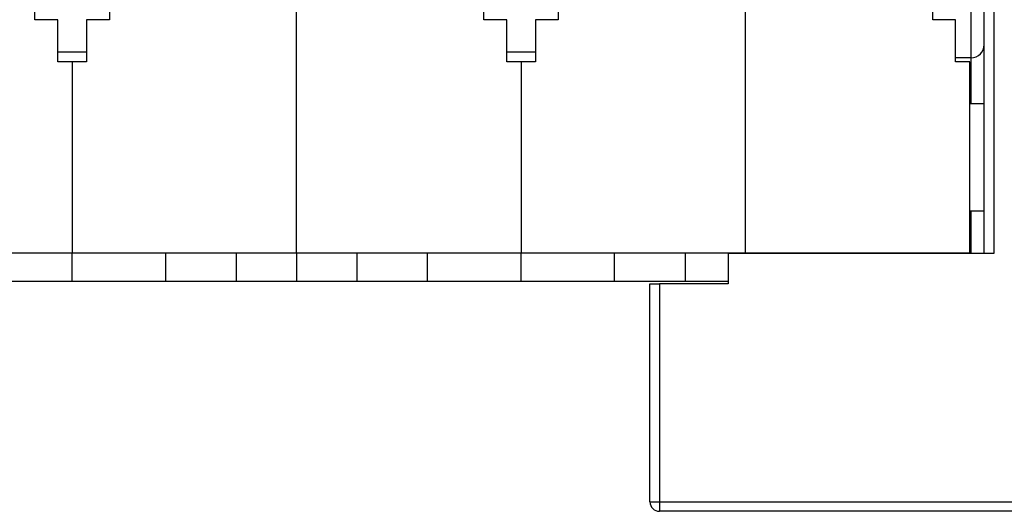
# Model space of a CAD drawing. Extents: x 83 to 594, y 0 to 373.
# Drawn here: x 402 to 454, y 255 to 281 of the extents above; entities that cross this region are included whole.
import ezdxf

# ---------------------------------------------------------------- set-up
doc = ezdxf.new("R2010")
doc.units = 0
doc.linetypes.add('HIDDENNEW0', pattern=[4.5, 1.5, -1.5, 1.5])
doc.layers.add('MUOTOVIIVAT', color=40, linetype='HIDDENNEW0')
doc.layers.add('TANGVIIVATNONDEF', color=3, linetype='HIDDENNEW0')

msp = doc.modelspace()

# ---------------------------------------------------------------- linework, layer by layer
at = {"layer": 'MUOTOVIIVAT', "color": 40, "linetype": 'CONTINUOUS'}
for p, q in [((452.87945, 268.39415), (452.87945, 299.89415)), ((453.37945, 299.89417), (453.37945, 268.39415)), ((403.17945, 280.62586), (403.17945, 288.42586)), ((407.07945, 288.42586), (407.07945, 280.62586)), ((426.67945, 280.62586), (426.67945, 288.42586)), ((430.57945, 288.42586), (430.57945, 280.62586)), ((450.17945, 280.62586), (450.17945, 288.42586)), ((416.87945, 268.42586), (416.87945, 286.42586)), ((440.37945, 268.42586), (440.37945, 286.42586)), ((404.37945, 280.62586), (403.17945, 280.62586)), ((404.37945, 278.42586), (404.37945, 280.62586)), ((407.07945, 280.62586), (405.87945, 280.62586)), ((405.87945, 280.62586), (405.87945, 278.42586)), ((427.87945, 280.62586), (426.67945, 280.62586)), ((427.87945, 278.42586), (427.87945, 280.62586)), ((430.57945, 280.62586), (429.37945, 280.62586)), ((429.37945, 280.62586), (429.37945, 278.42586)), ((451.37945, 280.62586), (450.17945, 280.62586)), ((451.37945, 278.42586), (451.37945, 280.62586)), ((405.87945, 278.92586), (404.37945, 278.92586)), ((429.37945, 278.92586), (427.87945, 278.92586)), ((405.12945, 278.42586), (404.37945, 278.42586)), ((405.87945, 278.42586), (405.12945, 278.42586)), ((405.12945, 278.42586), (405.12945, 268.42586)), ((428.62945, 278.42586), (427.87945, 278.42586)), ((429.37945, 278.42586), (428.62945, 278.42586)), ((428.62945, 278.42586), (428.62945, 268.42586)), ((452.17945, 278.62586), (451.37945, 278.62586)), ((452.12945, 278.42586), (451.37945, 278.42586)), ((452.12945, 268.42586), (452.12945, 278.42586)), ((452.87947, 276.22586), (452.12945, 276.22586)), ((452.12945, 270.62586), (452.87947, 270.62586)), ((393.37945, 268.42586), (405.12945, 268.42586)), ((405.12945, 266.92586), (405.12945, 268.42586)), ((405.12945, 268.42586), (416.87945, 268.42586)), ((410.02945, 266.92586), (410.02945, 268.42586)), ((413.72945, 266.92586), (413.72945, 268.42586)), ((416.87945, 268.42586), (428.62945, 268.42586)), ((416.87945, 268.42586), (416.87945, 266.92586)), ((420.02945, 268.42586), (420.02945, 266.92586)), ((423.72945, 266.92586), (423.72945, 268.42586)), ((428.62945, 266.92586), (428.62945, 268.42586)), ((428.62945, 268.42586), (440.37945, 268.42586)), ((433.52945, 266.92586), (433.52945, 268.42586)), ((437.22945, 266.92586), (437.22945, 268.42586)), ((439.47946, 268.39415), (439.47946, 266.79415)), ((453.37945, 268.39415), (439.47946, 268.39415)), ((440.37945, 268.42586), (452.12945, 268.42586)), ((440.37945, 268.42586), (440.37946, 268.39415)), ((443.52945, 268.42586), (443.52944, 268.39415)), ((447.22946, 268.39415), (447.22945, 268.42586)), ((452.12945, 268.42586), (452.12945, 268.39415)), ((405.12945, 266.92586), (400.22945, 266.92586)), ((410.02945, 266.92586), (405.12945, 266.92586)), ((413.72945, 266.92586), (410.02945, 266.92586)), ((416.87945, 266.92586), (413.72945, 266.92586)), ((420.02945, 266.92586), (416.87945, 266.92586)), ((423.72945, 266.92586), (420.02945, 266.92586)), ((428.62945, 266.92586), (423.72945, 266.92586)), ((433.52945, 266.92586), (428.62945, 266.92586)), ((437.22945, 266.92586), (433.52945, 266.92586)), ((435.37946, 255.39415), (435.37946, 266.79415)), ((435.37946, 266.79415), (435.87946, 266.79415)), ((439.47946, 266.79415), (435.87946, 266.79415)), ((439.47946, 266.92586), (437.22945, 266.92586)), ((490.82946, 254.89415), (435.87946, 254.89415))]:
    msp.add_line(p, q, dxfattribs=at)
for centre, radius, start, end in [((452.17945, 279.32586), 0.7, 270, 360), ((435.87946, 255.39415), 0.5, 180, 270)]:
    msp.add_arc(centre, radius, start, end, dxfattribs=at)
at = {"layer": 'TANGVIIVATNONDEF', "color": 3, "linetype": 'CONTINUOUS'}
for p, q in [((452.17945, 319.92586), (452.17945, 278.62585)), ((452.17945, 278.62585), (452.17945, 276.22586)), ((452.17945, 270.62586), (452.17945, 268.39415)), ((435.87945, 266.79414), (435.87945, 255.39413)), ((435.37948, 255.39413), (435.87945, 255.39413)), ((435.87945, 255.39413), (490.82945, 255.39413)), ((435.87945, 255.39413), (435.87945, 254.89416))]:
    msp.add_line(p, q, dxfattribs=at)

doc.saveas('drawing.dxf')
